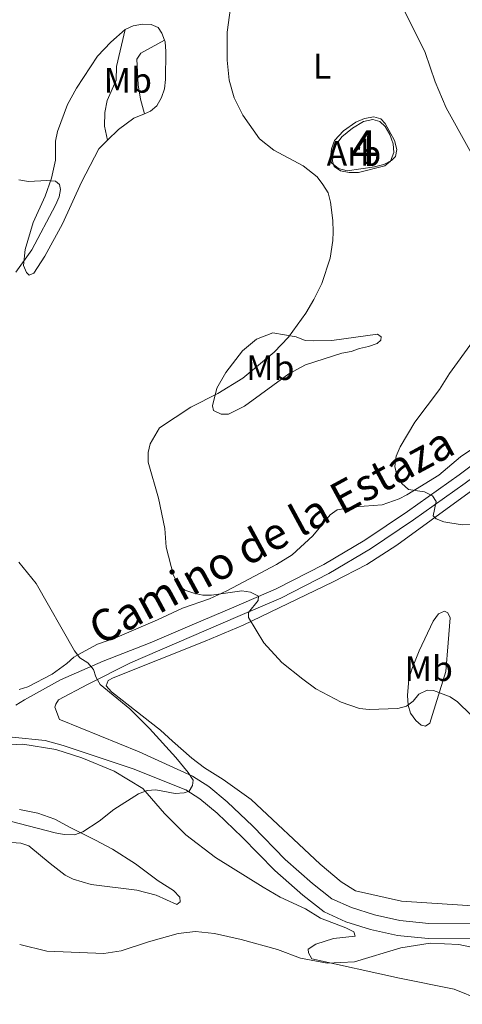
# Model space of a CAD drawing. Units: metres. Extents: x 587185 to 594086, y 4710473 to 4715189.
# Drawn here: x 588778 to 588903, y 4711162 to 4711440 of the extents above; entities that cross this region are included whole.
import ezdxf
from ezdxf.enums import TextEntityAlignment as Align

# ---------------------------------------------------------------- set-up
doc = ezdxf.new("R2010")
doc.units = ezdxf.units.M
doc.header["$MEASUREMENT"] = 0
doc.linetypes.add('DGN Style 3', pattern=[104.17988000000001, 74.41420000000001, -29.76568])
for name, color, linetype, lineweight in [('Nivel 21', 7, 'Continuous', 0), ('Nivel 35', 7, 'Continuous', 0), ('Nivel 36', 7, 'Continuous', 0), ('Nivel 37', 7, 'Continuous', 0), ('Nivel 44', 7, 'Continuous', 0), ('Nivel 48', 7, 'Continuous', 0), ('Nivel 5', 7, 'Continuous', 0), ('Nivel 57', 7, 'Continuous', 0)]:
    doc.layers.add(name, color=color, linetype=linetype, lineweight=lineweight)
doc.styles.add('Style-Arial', font='txt')
doc.styles.add('Style-Arial Narrow', font='txt')
doc.styles.add('Style-Helvetica-Narrow-Oblique', font='txt')

msp = doc.modelspace()

# ---------------------------------------------------------------- linework, layer by layer
at = {"layer": 'Nivel 21', "color": 7, "linetype": 'DGN Style 3', "lineweight": 0, "extrusion": (0.09907474623894788, 0.1449119618554242, 0.9844717964314164), "elevation": 741460.4314113328, "flags": 128}
msp.add_lwpolyline([(2172891.302351139, -4155857.633056354), (2172907.711345101, -4155854.727782317), (2172931.128843706, -4155849.600828141)], dxfattribs=at)
at = {"layer": 'Nivel 21', "color": 7, "linetype": 'Continuous', "lineweight": 0}
for points in [[(588789.8399999999, 4711242.460000001, 417.32), (588789.5399999991, 4711242.58, 417.33), (588788.1999999993, 4711246.01, 417.29), (588788.5199999996, 4711246.84, 417.08), (588789.25, 4711248.1, 417.03), (588797.4400000013, 4711252.439999999, 415.96), (588809.5799999982, 4711258.550000001, 414.89), (588839.9400000013, 4711271.619999999, 412.2), (588852.0599999987, 4711276.82, 410.68), (588865.6600000001, 4711283.76, 409.59), (588877.4100000001, 4711290.73, 408.23), (588889.5799999982, 4711298.92, 406.92), (588904.1700000018, 4711309.290000001, 406.17), (588933.2699999996, 4711330.800000001, 404.16), (588947.0500000007, 4711340.23, 403.76), (588952.379999999, 4711343.67, 403.77), (588954.2399999984, 4711344.439999999, 403.76), (588955.7199999988, 4711344.560000001, 403.72), (588957.2199999988, 4711343.550000001, 403.47), (588958.5399999991, 4711343.779999999, 403.47), (588959.4200000018, 4711344.220000001, 403.48), (588968.1799999997, 4711351.4, 402.8), (588970.0100000016, 4711352.24, 402.69)], [(588763.4899999984, 4711234.290000001, 418.45), (588769.0300000012, 4711236.59, 418.13), (588776.129999999, 4711237.560000001, 417.93), (588785.5100000016, 4711236.58, 417.22), (588790.6000000015, 4711235.16, 417.3)], [(588790.6000000015, 4711235.16, 417.3), (588810.3599999994, 4711228.619999999, 416.81), (588825.2300000004, 4711222.68, 415.91), (588829.2399999984, 4711220.16, 415.8), (588834.0599999987, 4711216.08, 415.38), (588841.129999999, 4711209.34, 414.41), (588850.379999999, 4711199.880000001, 413.91), (588858.2699999996, 4711192.890000001, 413.53), (588864.3299999982, 4711188.189999999, 412.81), (588870.5100000016, 4711185.42, 412.42), (588877.4400000013, 4711183.189999999, 412.07), (588885.0500000007, 4711181.540000001, 411.54), (588893.6999999993, 4711180.66, 411.14), (588912.9100000001, 4711180.560000001, 410.47)]]:
    msp.add_polyline3d(points, dxfattribs=at)
at = {"layer": 'Nivel 21', "color": 7, "linetype": 'DGN Style 3', "lineweight": 0}
for points in [[(588827.0100000016, 4711269.24, 413.24), (588838.7899999991, 4711274.310000001, 412.2), (588850.8200000003, 4711279.48, 410.68), (588864.25, 4711286.33, 409.59), (588875.8399999999, 4711293.210000001, 408.23), (588887.9100000001, 4711301.32, 406.92), (588902.4600000009, 4711311.66, 406.17), (588931.5700000003, 4711333.18, 404.16)], [(588827.0100000016, 4711269.24, 413.24), (588815.1499999985, 4711264.17, 414.42), (588801.8999999985, 4711258.970000001, 415.29), (588789.8399999999, 4711253.779999999, 416.63), (588779.6600000001, 4711248.109999999, 417.88), (588777.1700000018, 4711246.540000001, 417.96)], [(588827.1799999997, 4711226.51, 415.91), (588831.7699999996, 4711223.630000001, 415.8), (588836.9200000018, 4711219.27, 415.38), (588844.1400000006, 4711212.380000001, 414.41), (588853.3399999999, 4711202.98, 413.91), (588861.0100000016, 4711196.189999999, 413.53), (588866.5500000007, 4711191.890000001, 412.81), (588872.0500000007, 4711189.43, 412.42), (588878.5500000007, 4711187.33, 412.07), (588885.7199999988, 4711185.779999999, 411.54), (588893.9299999997, 4711184.949999999, 411.14), (588912.8999999985, 4711184.85, 410.47)]]:
    msp.add_polyline3d(points, dxfattribs=at)
at = {"layer": 'Nivel 35', "color": 92, "linetype": 'DGN Style 3', "lineweight": 0}
msp.add_polyline3d([(588872.3200000003, 4711409.6, 414.92), (588875.4800000004, 4711411.470000001, 414.56), (588878.129999999, 4711412.060000001, 414.38), (588880.120000001, 4711411.43, 414.14), (588881.620000001, 4711410.040000001, 414.03), (588882.9299999997, 4711407.779999999, 414.08), (588883.8500000015, 4711405.16, 414.12), (588884, 4711402.66, 414.25), (588883.0500000007, 4711400.279999999, 414.32), (588881.4899999984, 4711398.949999999, 414.44), (588874.0799999982, 4711397.08, 414.73), (588871.4100000001, 4711397.07, 414.75), (588868.9299999997, 4711397.560000001, 414.73), (588867.1400000006, 4711398.77, 414.73), (588866.6799999997, 4711400.25, 414.73), (588866.9299999997, 4711402.470000001, 414.73), (588867.7399999984, 4711404.960000001, 414.73), (588869.3099999987, 4711407.08, 414.73), (588872.3200000003, 4711409.6, 414.92)], dxfattribs=at)
at = {"layer": 'Nivel 36', "color": 92, "linetype": 'Continuous', "lineweight": 0, "extrusion": (-0.255186465617905, 0.6698690507324613, 0.6972483937853375), "elevation": 3006061.553814314, "flags": 128}
msp.add_lwpolyline([(-2227470.798782445, -2923369.286210152), (-2227467.504490986, -2923369.090905719), (-2227462.284267623, -2923367.123911056)], dxfattribs=at)
at = {"layer": 'Nivel 36', "color": 92, "linetype": 'Continuous', "lineweight": 0, "extrusion": (-0.02300843175870572, -0.02249055708889562, 0.9994822594272679), "elevation": -119094.4397394958, "flags": 128}
msp.add_lwpolyline([(-2957587.077269973, 3712487.687401544), (-2957587.077269971, 3712483.336160343)], dxfattribs=at)
at = {"layer": 'Nivel 36', "color": 92, "linetype": 'Continuous', "lineweight": 0}
for points in [[(588808.120000001, 4711437.449999999, 415.26), (588810.379999999, 4711438.52, 415.02), (588812.9600000009, 4711438.9, 414.91), (588815.4800000004, 4711438.890000001, 414.81), (588817.4200000018, 4711437.99, 414.72), (588818.4699999988, 4711436.439999999, 414.49), (588819.2100000009, 4711434.470000001, 414.31)], [(588803.0700000003, 4711406.17, 415.36), (588800.620000001, 4711403.77, 415.26), (588795.8000000007, 4711394.34, 414.97), (588790.4200000018, 4711382.52, 414.7), (588785.4200000018, 4711373.43, 414.59), (588782.3000000007, 4711368.58, 414.62), (588780.9600000009, 4711368.07, 414.8), (588780.1799999997, 4711368.810000001, 415.07), (588779.4100000001, 4711370.779999999, 415.16), (588779.8299999982, 4711375.310000001, 415.24), (588782.1000000015, 4711382.960000001, 415.42), (588785.4899999984, 4711390.380000001, 415.53), (588787.3099999987, 4711395.43, 415.53), (588788.3900000006, 4711400.51, 415.53), (588788.4200000018, 4711405.92, 415.53), (588788.9699999988, 4711408.619999999, 415.53), (588791.7800000012, 4711416.24, 415.53), (588794.3200000003, 4711420.869999999, 415.53), (588800.3299999982, 4711429.939999999, 415.55), (588804.0899999999, 4711433.84, 415.55), (588808.120000001, 4711437.449999999, 415.26)], [(588808.120000001, 4711437.449999999, 415.24), (588805.629999999, 4711426.99, 415.34), (588805.5899999999, 4711423.15, 415.34), (588803.0500000007, 4711417.42, 415.39), (588802.3599999994, 4711413.960000001, 415.42), (588802.2199999988, 4711410.09, 415.4), (588803.0700000003, 4711406.17, 415.36)], [(588813.6000000015, 4711413.65, 413.95), (588812.3999999985, 4711417.74, 413.88), (588811.75, 4711421.82, 413.9), (588811.3999999985, 4711429.09, 414.11), (588812.5100000016, 4711430.75, 414.11), (588819.2100000009, 4711434.470000001, 414.31)], [(588819.2100000009, 4711434.470000001, 414.31), (588819.3999999985, 4711433.960000001, 414.27), (588819.629999999, 4711431.220000001, 413.98), (588819.5100000016, 4711423.300000001, 413.79), (588819.1799999997, 4711420.65, 413.69), (588818.3500000015, 4711418.25, 413.71), (588817.0399999991, 4711415.84, 413.64), (588815.3000000007, 4711414.390000001, 413.87), (588813.6000000015, 4711413.65, 413.95)], [(588869.7800000012, 4711408.77, 409.47), (588873.3200000003, 4711411.279999999, 409.07), (588875.7699999996, 4711412.310000001, 408.83), (588878.4100000001, 4711412.75, 408.86), (588880.3200000003, 4711412.189999999, 408.89), (588881.620000001, 4711410.859999999, 408.89), (588884.1999999993, 4711406.109999999, 409.07), (588884.8900000006, 4711403.59, 409.09), (588884.5199999996, 4711401.609999999, 409.18), (588883.4200000018, 4711400.460000001, 409.36), (588881.2100000009, 4711399.27, 409.41), (588878.5500000007, 4711398.619999999, 409.53), (588870.8299999982, 4711397.529999999, 410.56), (588868.3900000006, 4711398.199999999, 410.64), (588866.3999999985, 4711399.77, 410.64), (588866.1400000006, 4711401.17, 410.57), (588866.3999999985, 4711403.689999999, 410.17), (588867.2800000012, 4711406.060000001, 410.21), (588869.7800000012, 4711408.77, 409.47)], [(588849.870000001, 4711351.720000001, 411.61), (588856.4400000013, 4711350.59, 410.49), (588858.9600000009, 4711349.58, 410.33), (588861.4200000018, 4711349.51, 409.8), (588866.5100000016, 4711349.630000001, 409.34), (588879.4200000018, 4711351.390000001, 408.16), (588880.4899999984, 4711350.65, 407.95), (588880.370000001, 4711349.65, 407.95), (588879.3200000003, 4711348.790000001, 407.95), (588876.8399999999, 4711347.859999999, 407.96), (588874.3599999994, 4711347.380000001, 407.96), (588872.0199999996, 4711346.49, 407.98), (588869.379999999, 4711346.02, 408.19), (588859.1099999994, 4711342.76, 408.67), (588854.3399999999, 4711340.220000001, 408.92), (588841.8099999987, 4711331.060000001, 409.48), (588837.2800000012, 4711328.74, 409.71), (588835.2600000016, 4711328.83, 409.76), (588833.0399999991, 4711329.82, 410.16), (588832.8299999982, 4711331.119999999, 410.54), (588834.0300000012, 4711336.130000001, 411.13), (588836.5500000007, 4711340.540000001, 411.55), (588841.25, 4711346.640000001, 411.52), (588845.1799999997, 4711349.960000001, 411.39), (588849.870000001, 4711351.720000001, 411.61)], [(588915.9600000009, 4711325.609999999, 403.85), (588902.8599999994, 4711316.689999999, 404.48), (588896.7800000012, 4711311.58, 404.92), (588887.7399999984, 4711306, 405.79), (588885.5, 4711304.869999999, 405.85), (588880.7399999984, 4711303.189999999, 405.9), (588873.0799999982, 4711302.640000001, 406.81), (588868.0399999991, 4711301.720000001, 407.36), (588866.0700000003, 4711300.35, 407.56), (588861.129999999, 4711294.460000001, 408.43), (588855.3299999982, 4711289.08, 409.27), (588850.8399999999, 4711286.279999999, 409.91), (588836.8299999982, 4711278.869999999, 410.94), (588831.9200000018, 4711276.630000001, 411.54), (588824.3399999999, 4711274.02, 412.09), (588817.25, 4711270.689999999, 412.71), (588805.1499999985, 4711265.550000001, 414.12), (588800.2399999984, 4711263.83, 414.66), (588795.7600000016, 4711261.369999999, 415.13), (588793.5700000003, 4711260.119999999, 415.91), (588791.6600000001, 4711258.310000001, 416.26), (588787.4800000004, 4711255.359999999, 416.65), (588780.5799999982, 4711251.76, 417.56), (588778.1799999997, 4711251.01, 417.62)], [(588843.6900000013, 4711219.92, 414.02), (588835.7699999996, 4711225.59, 414.38), (588830.5300000012, 4711228.9, 414.87), (588826.9600000009, 4711231.609999999, 414.98), (588821.4699999988, 4711236.43, 415.06), (588818.120000001, 4711239.48, 415.5), (588804.2100000009, 4711250.4, 415.69), (588802.7800000012, 4711252.08, 415.69), (588803.3099999987, 4711253.540000001, 415.67), (588804.6900000013, 4711254.27, 415.64), (588830.6799999997, 4711264.699999999, 412.71), (588841.4200000018, 4711269.15, 411.19), (588866.879999999, 4711281.4, 409.91), (588876.3900000006, 4711286.32, 409.18), (588884.9100000001, 4711291.76, 408.16), (588904.2600000016, 4711305.91, 405.48), (588926.4600000009, 4711321.949999999, 403.93)], [(588889.0899999999, 4711256.74, 410.04), (588891.1700000018, 4711261.970000001, 409.68), (588895.120000001, 4711270.310000001, 408.85), (588896.6900000013, 4711272.359999999, 408.69), (588898.370000001, 4711273.17, 408.64), (588899.3099999987, 4711272.630000001, 408.65), (588899.9200000018, 4711271.210000001, 408.64), (588899.4200000018, 4711264.210000001, 409.95), (588898.7600000016, 4711256.119999999, 410.7), (588895.0100000016, 4711243.92, 410.89), (588894.2399999984, 4711241.52, 411.28), (588892.9400000013, 4711240.67, 411.37), (588891.7199999988, 4711240.98, 411.37), (588890.2899999991, 4711242.24, 411.31), (588888.7399999984, 4711244.310000001, 411.31), (588888.1099999994, 4711246.550000001, 411.05), (588887.8599999994, 4711249.35, 410.52), (588888.3000000007, 4711253.92, 410.56), (588889.0899999999, 4711256.74, 410.04)], [(588770.4699999988, 4711235.07, 417.59), (588779.1499999985, 4711235.550000001, 417.4), (588788.5399999991, 4711234.109999999, 417.38), (588795.8999999985, 4711231.68, 417.05), (588804.9600000009, 4711227.939999999, 416.82), (588813.0599999987, 4711223.09, 416.62), (588819.25, 4711215.99, 415.37), (588825.2600000016, 4711209.960000001, 414.54), (588833.5899999999, 4711203.59, 413.69), (588847.0700000003, 4711195.140000001, 412.28), (588851.9499999993, 4711192.380000001, 412.11), (588859.0399999991, 4711189.029999999, 411.58), (588863.3399999999, 4711186.460000001, 411.51), (588870.4699999988, 4711183.689999999, 411.27), (588872.7399999984, 4711182.52, 411.27), (588873.0799999982, 4711181.359999999, 411.29), (588867, 4711180.699999999, 410.94), (588861.9699999988, 4711179.119999999, 410.75), (588859.8500000015, 4711177.67, 410.43), (588859.879999999, 4711176.609999999, 410.23), (588860.8599999994, 4711174.949999999, 410.03), (588885.6000000015, 4711169.49, 409.12), (588901.1000000015, 4711166.32, 408.01), (588908.5100000016, 4711163.369999999, 407.68)], [(589138.1700000018, 4711162.09, 410.59), (589123.370000001, 4711169.02, 411.59), (589111.3399999999, 4711174.09, 412.23), (589093.7899999991, 4711180.960000001, 411.62), (589080.8399999999, 4711185.84, 411.82), (589068.5100000016, 4711191.09, 411.91), (589062.2800000012, 4711193.470000001, 411.78), (589055.0899999999, 4711195.640000001, 411.43), (589036.8099999987, 4711197.18, 410.55), (589022.5500000007, 4711196.699999999, 410.39), (588997.6099999994, 4711190.15, 409.43), (588979.7100000009, 4711188.040000001, 409.29), (588966.5199999996, 4711187.779999999, 409.87), (588947.9899999984, 4711188.220000001, 410.84), (588910.6099999994, 4711189.65, 411.54), (588886.25, 4711191.199999999, 411.77), (588873.2199999988, 4711194.15, 412.34), (588869.1600000001, 4711196.67, 412.84), (588863.1999999993, 4711201.65, 413.14), (588843.6900000013, 4711219.92, 414.02)], [(588778.2800000012, 4711217.09, 417.13), (588783.4100000001, 4711216.07, 416.59), (588788.2199999988, 4711214.390000001, 416.22), (588792.7100000009, 4711211.93, 416.16), (588799.75, 4711208.42, 415.58), (588804.5, 4711205.949999999, 414.84), (588811.0599999987, 4711201.76, 414.52), (588817.4499999993, 4711197, 413.61), (588821.7199999988, 4711194.26, 412.89), (588823.5100000016, 4711192.390000001, 412.57), (588823.6499999985, 4711191.01, 412.44), (588822.6999999993, 4711190.279999999, 412.4), (588816.8200000003, 4711192.9, 412.43), (588811.370000001, 4711194.34, 412.43), (588798.5199999996, 4711195.9, 413), (588793.4299999997, 4711197.48, 413.04), (588791.1499999985, 4711198.57, 413.05), (588786.9499999993, 4711201.9, 413.63), (588780.870000001, 4711206.83, 413.8), (588778.620000001, 4711207.6, 414.12), (588773.2600000016, 4711208, 414.57)]]:
    msp.add_polyline3d(points, dxfattribs=at)
at = {"layer": 'Nivel 5', "color": 30, "linetype": 'Continuous', "lineweight": 0, "flags": 128}
for points, elevation in [([(588838.7100000009, 4711449.84), (588836.9699999988, 4711436.66), (588836.9200000018, 4711428.77), (588837.4899999984, 4711423.130000001), (588838.879999999, 4711418.109999999), (588841.3500000015, 4711413.27), (588846.0599999987, 4711406.550000001), (588850.129999999, 4711403.359999999), (588858.4299999997, 4711398.91), (588862.3599999994, 4711395.810000001), (588863.9699999988, 4711393.689999999), (588865.4299999997, 4711391.32), (588866.1499999985, 4711388.66), (588866.8399999999, 4711383.470000001), (588866.8999999985, 4711380.32), (588866.8000000007, 4711377.810000001), (588866, 4711372.869999999), (588863.6499999985, 4711365.710000001), (588861.4400000013, 4711361.15), (588859.1600000001, 4711357.300000001), (588854.2199999988, 4711350.550000001), (588850.2100000009, 4711346.300000001), (588841.3900000006, 4711338.93), (588834.2899999991, 4711334.6), (588826.6900000013, 4711330.75), (588817.7800000012, 4711324.890000001), (588815.1499999985, 4711320.369999999), (588814.5599999987, 4711317.92), (588814.629999999, 4711315.210000001), (588817.5199999996, 4711305.029999999), (588819.2800000012, 4711296.449999999), (588819.7100000009, 4711291.189999999), (588821.8000000007, 4711283.189999999), (588823.0799999982, 4711280.699999999), (588824.9800000004, 4711279.09), (588827.5, 4711278.24), (588830.0100000016, 4711277.640000001), (588832.5100000016, 4711277.66), (588841.0300000012, 4711278.880000001), (588843.5399999991, 4711278.540000001), (588845.75, 4711277.369999999), (588845.6999999993, 4711276.18), (588842.9699999988, 4711272.76), (588842.9899999984, 4711271.380000001), (588847.3299999982, 4711264.16), (588852.4100000001, 4711258.65), (588858.2699999996, 4711253.92), (588862.0199999996, 4711251.16), (588869.1900000013, 4711247.470000001), (588874.370000001, 4711245.689999999), (588877.0799999982, 4711245.32), (588885.129999999, 4711245.630000001), (588887.629999999, 4711246.290000001), (588889.5, 4711247.68), (588891.1000000015, 4711249.710000001), (588893.4699999988, 4711250.859999999), (588895.2300000004, 4711250.75), (588899.9800000004, 4711248.939999999), (588902.0700000003, 4711247.51), (588905.8299999982, 4711243.84)], 410), ([(588886.8500000015, 4711443.07), (588892.879999999, 4711430.91), (588895.7300000004, 4711422.699999999), (588898.8200000003, 4711415.34), (588911.7100000009, 4711392.050000001)], 405), ([(588778.0799999982, 4711394.960000001), (588780.8200000003, 4711394.529999999), (588785.9299999997, 4711394.83), (588788.4200000018, 4711394.630000001), (588789.5199999996, 4711393.68), (588789.8500000015, 4711392.24), (588789.4299999997, 4711390.17), (588788.4600000009, 4711387.859999999), (588781.7600000016, 4711375.17), (588777.1900000013, 4711368.859999999)], 415), ([(588906.2899999991, 4711349.23), (588899.7399999984, 4711340.26), (588896.9100000001, 4711335.720000001), (588889.9899999984, 4711326.49), (588885.8000000007, 4711319.560000001), (588884.6999999993, 4711316.91), (588884.3599999994, 4711314.02), (588884.9299999997, 4711311.6), (588886.2899999991, 4711309.16), (588888.1799999997, 4711307.550000001), (588892.6999999993, 4711306.84), (588894.9699999988, 4711305.74), (588895.9899999984, 4711304.119999999), (588895.1600000001, 4711300.1), (588896.0399999991, 4711299.23), (588898.1799999997, 4711298.380000001), (588903.3200000003, 4711297.560000001), (588919.629999999, 4711297.85)], 405), ([(588778.0599999987, 4711287), (588782.9699999988, 4711280.960000001), (588793.7399999984, 4711261.98), (588795.3299999982, 4711259.99), (588797.5399999991, 4711258.57), (588799.1700000018, 4711256.68), (588799.7699999996, 4711254.58), (588801.0700000003, 4711252.439999999), (588809.3999999985, 4711245.529999999), (588814.9699999988, 4711239.949999999), (588822.4600000009, 4711231.76), (588825.9499999993, 4711227.6), (588827.2899999991, 4711225.359999999), (588827.1799999997, 4711223.91), (588826.1900000013, 4711222.34), (588824.8200000003, 4711221.82), (588822.1900000013, 4711221.6), (588816.7800000012, 4711222.67), (588814.2899999991, 4711222.48), (588811.879999999, 4711221.58), (588804.9400000013, 4711217.09), (588800.7600000016, 4711213.82), (588796.1700000018, 4711210.800000001), (588793.7899999991, 4711210), (588790.8500000015, 4711210.029999999), (588788.3299999982, 4711210.560000001), (588775.5799999982, 4711213.84)], 415), ([(588917.9400000013, 4711175.720000001), (588902.370000001, 4711178.960000001), (588894.3000000007, 4711179.369999999), (588885.9800000004, 4711178.01), (588872.9299999997, 4711174.119999999), (588865.1499999985, 4711173.720000001), (588857.6999999993, 4711175.09), (588851.1400000006, 4711177.609999999), (588840.8900000006, 4711180.42), (588833.3399999999, 4711182.060000001), (588828.0100000016, 4711182.66), (588823.0399999991, 4711182.130000001), (588814.6900000013, 4711179.76), (588807.0100000016, 4711177.17), (588802.0500000007, 4711176.470000001), (588785.9499999993, 4711177.140000001), (588778.2899999991, 4711179)], 410)]:
    msp.add_lwpolyline(points, dxfattribs=dict(at, elevation=elevation))
at = {"layer": 'Nivel 57', "color": 92, "linetype": 'DGN Style 3', "lineweight": 0}
msp.add_polyline3d([(588872.3200000003, 4711409.6, 414.92), (588869.3099999987, 4711407.08, 414.73), (588867.7399999984, 4711404.960000001, 414.73), (588866.9299999997, 4711402.470000001, 414.73), (588866.6799999997, 4711400.25, 414.73), (588867.1400000006, 4711398.77, 414.73), (588868.9299999997, 4711397.560000001, 414.73), (588871.4100000001, 4711397.07, 414.75), (588874.0799999982, 4711397.08, 414.73), (588881.4899999984, 4711398.949999999, 414.44), (588883.0500000007, 4711400.279999999, 414.32), (588884, 4711402.66, 414.25), (588883.8500000015, 4711405.16, 414.12), (588882.9299999997, 4711407.779999999, 414.08), (588881.620000001, 4711410.040000001, 414.03), (588880.120000001, 4711411.43, 414.14), (588878.129999999, 4711412.060000001, 414.38), (588875.4800000004, 4711411.470000001, 414.56)], close=True, dxfattribs=at)

# ---------------------------------------------------------------- texts
at = {"layer": 'Nivel 37', "color": 92, "linetype": 'Continuous', "lineweight": 0}
for s, style, p in [('L', 'Style-Arial Narrow', (588863.7531471029, 4711427.089979999, 408.49)), ('Mb', 'Style-Arial Narrow', (588808.8448305838, 4711423.079979999, 414.58)), ('Arb', 'Style-Arial', (588872.7469193228, 4711402.45998, 409.8)), ('Mb', 'Style-Arial Narrow', (588849.1148305833, 4711341.939979998, 409.61)), ('Mb', 'Style-Arial Narrow', (588893.9048305862, 4711256.899979999, 410.33))]:
    msp.add_text(s, height=6.99996, dxfattribs=dict(at, style=style)).set_placement(p, align=Align.MIDDLE_CENTER)
at = {"layer": 'Nivel 44', "color": 7, "linetype": 'Continuous', "lineweight": 0, "style": 'Style-Helvetica-Narrow-Oblique'}
msp.add_text('Camino de la Estaza', height=8.999880000000001, rotation=28.42400003106897, dxfattribs=at).set_placement((588851.5390380733, 4711290.573769994, 409.65), align=Align.CENTER)
at = {"layer": 'Nivel 48', "color": 92, "linetype": 'Continuous', "lineweight": 0, "style": 'Style-Arial Narrow'}
msp.add_text('4', height=9.99996, dxfattribs=at).set_placement((588875.5895785242, 4711403.929979999, 409.39), align=Align.MIDDLE_CENTER)

doc.saveas('drawing.dxf')
